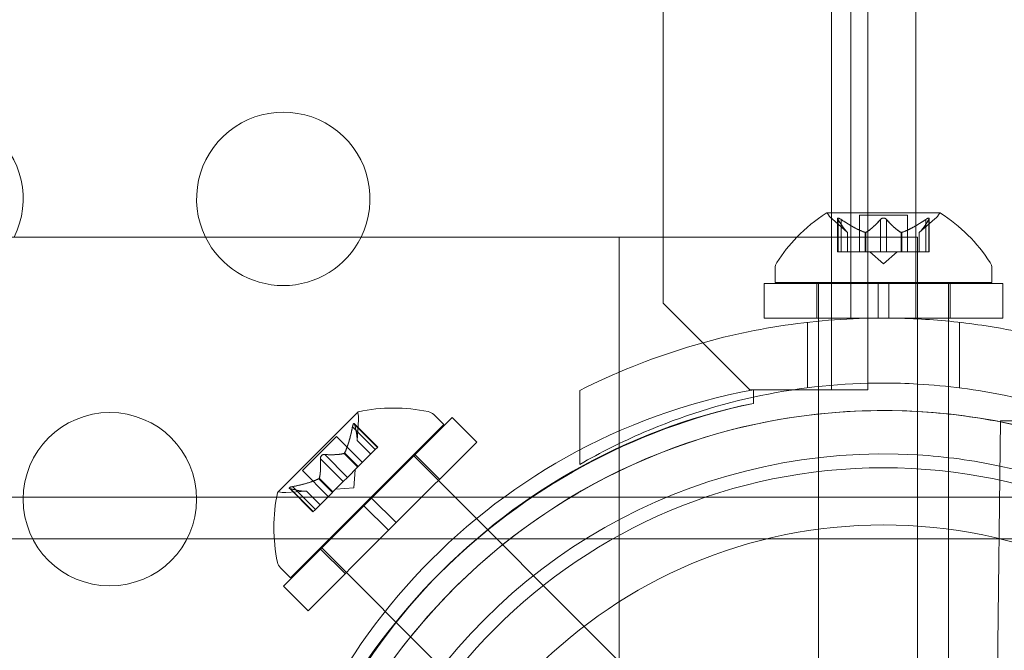
# Model space of a CAD drawing. Extents: x -886 to 0, y -348 to 220.
# Drawn here: x -358 to -355, y -179 to -177 of the extents above; entities that cross this region are included whole.
import ezdxf

# ---------------------------------------------------------------- set-up
doc = ezdxf.new("R2010")
doc.units = 0
doc.header["$MEASUREMENT"] = 0
doc.header["$PDMODE"] = 64
doc.styles.get("Standard").update_dxf_attribs({"font": 'Helvetica LT 57 Condensed_0.ttf'})
doc.dimstyles.new('FEET-METERS', dxfattribs={"dimtxt": 12, "dimasz": 7, "dimexe": 3, "dimexo": 3, "dimgap": 3, "dimtad": 0, "dimdec": 1, "dimzin": 3, "dimdsep": 46, "dimlunit": 4, "dimtxsty": 'Standard', "dimcen": 0.09, "dimadec": 0, "dimazin": 0, "dimtfac": 2, "dimtdec": 1, "dimtofl": 0, "dimtmove": 0, "dimatfit": 3, "dimfxl": 1, "dimfrac": 2, "dimtolj": 1, "dimtzin": 3, "dimarcsym": 0})

# ---------------------------------------------------------------- blocks, each defined once
blk = doc.blocks.new('*D146')
at = {"color": 0, "lineweight": -2, "transparency": 16777216}
for p, q in [((-283.1421, 171.7319), (-650.2242, 171.7319)), ((-647.2242, 164.7319), (-647.2242, -170.838)), ((-647.2242, -341.1451), (-647.2242, -273.006)), ((-443.1596, -348.1451), (-650.2242, -348.1451))]:
    blk.add_line(p, q, dxfattribs=at)
at = {"color": 0, "lineweight": 0, "transparency": 16777216}
for points in [[(-648.3908, 164.7319), (-646.0575, 164.7319), (-647.2242, 171.7319)], [(-648.3908, -341.1451), (-646.0575, -341.1451), (-647.2242, -348.1451)]]:
    blk.add_solid(points, dxfattribs=at)
at = {"layer": 'DEFPOINTS', "color": 0, "lineweight": 0, "transparency": 16777216}
for p in [(-280.1421, 171.7319), (-647.2242, -348.1451), (-440.1596, -348.1451)]:
    blk.add_point(p, dxfattribs=at)
at = {"color": 0, "lineweight": 0, "transparency": 16777216, "insert": (-647.2242, -221.922), "char_height": 12, "attachment_point": 5, "rotation": 90}
blk.add_mtext('\\A1;43\'-4" [13.2M]', dxfattribs=at)
blk = doc.blocks.new('new block')
at = {"color": 0, "linetype": 'Continuous', "lineweight": 0}
for p, q in [((-355.4902, -178.3604), (-355.4902, -135.4804)), ((-355.9757, -135.7304), (-355.9757, -178.1104)), ((-355.3862, -174.2399), (-355.3862, -178.3604)), ((-355.2469, -177.8506), (-355.2469, -174.4414)), ((-355.4344, -176.5328), (-355.4344, -177.8506)), ((-355.1772, -177.8506), (-355.5042, -177.8506)), ((-355.4344, -177.8506), (-355.4344, -178.1537)), ((-355.2469, -178.1537), (-355.2469, -177.8506)), ((-355.4439, -177.907), (-355.4889, -177.8677)), ((-355.4728, -177.8664), (-355.4728, -177.9625)), ((-355.4714, -177.8695), (-355.4714, -177.9625)), ((-355.4628, -177.8695), (-355.4628, -177.9625)), ((-355.2712, -177.8566), (-355.4102, -177.8566)), ((-355.4102, -177.8566), (-355.4102, -177.9625)), ((-355.3493, -177.8695), (-355.3493, -177.9625)), ((-355.332, -177.8695), (-355.332, -177.9625)), ((-355.2712, -177.8566), (-355.2712, -177.9625)), ((-355.2374, -177.907), (-355.1924, -177.8677)), ((-355.2186, -177.8695), (-355.2186, -177.9625)), ((-355.2099, -177.8695), (-355.2099, -177.9625)), ((-355.2086, -177.8664), (-355.2086, -177.9625)), ((-355.4441, -177.9068), (-355.4441, -177.9625)), ((-355.4439, -177.907), (-355.4439, -177.9625)), ((-355.3935, -177.9068), (-355.3935, -177.9625)), ((-355.3912, -177.9068), (-355.3912, -177.9625)), ((-355.2901, -177.9068), (-355.2901, -177.9625)), ((-355.2878, -177.9068), (-355.2878, -177.9625)), ((-355.2374, -177.907), (-355.2374, -177.9625)), ((-355.2373, -177.9068), (-355.2373, -177.9625)), ((-355.2421, -177.9204), (-359.7475, -177.9204)), ((-356.1025, -177.9204), (-356.1025, -219.4204)), ((-355.2421, -192.654), (-355.2421, -177.9204)), ((-355.4628, -177.9625), (-355.4728, -177.9625)), ((-355.4628, -177.9625), (-355.3935, -177.9625)), ((-355.3935, -177.9625), (-355.3905, -177.9625)), ((-355.3905, -177.9625), (-355.3486, -177.9625)), ((-355.3407, -177.9969), (-355.3802, -177.9625)), ((-355.332, -177.9625), (-355.3486, -177.9625)), ((-355.3407, -177.9969), (-355.3012, -177.9625)), ((-355.332, -177.9625), (-355.2901, -177.9625)), ((-355.2901, -177.9625), (-355.2866, -177.9625)), ((-355.2866, -177.9625), (-355.2173, -177.9625)), ((-355.2086, -177.9625), (-355.2173, -177.9625)), ((-355.6532, -178.051), (-355.6532, -178.0101)), ((-355.0282, -178.051), (-355.0282, -178.0101)), ((-355.2421, -178.051), (-355.6532, -178.051)), ((-355.5282, -178.051), (-355.5282, -179.301)), ((-355.0282, -178.051), (-355.2421, -178.051)), ((-355.1532, -178.051), (-355.1532, -178.0537)), ((-355.3563, -178.0537), (-355.6844, -178.0537)), ((-355.6844, -178.0537), (-355.6844, -178.1537)), ((-355.5332, -178.0537), (-355.5332, -178.1537)), ((-355.3563, -178.0537), (-355.325, -178.0537)), ((-355.3563, -178.1537), (-355.3563, -178.0537)), ((-355.325, -178.1537), (-355.325, -178.0537)), ((-355.2421, -178.0537), (-355.325, -178.0537)), ((-354.9969, -178.0537), (-355.2421, -178.0537)), ((-355.1532, -178.0537), (-355.1532, -178.1537)), ((-355.1482, -178.0537), (-355.1482, -178.1537)), ((-354.9969, -178.0537), (-354.9969, -178.1537)), ((-355.9757, -178.1104), (-355.7257, -178.3604)), ((-355.3563, -178.1537), (-355.6844, -178.1537)), ((-355.3563, -178.1537), (-355.325, -178.1537)), ((-355.2421, -178.1537), (-355.325, -178.1537)), ((-354.9969, -178.1537), (-355.2421, -178.1537)), ((-355.1532, -178.1537), (-355.1532, -178.1627)), ((-355.1532, -178.1627), (-355.1532, -178.3512)), ((-355.5594, -178.3549), (-355.5594, -178.166)), ((-355.1219, -178.3549), (-355.1219, -178.166)), ((-356.2157, -178.5756), (-356.2157, -178.3625)), ((-355.7257, -178.3604), (-355.7157, -178.3604)), ((-355.7157, -178.3604), (-355.7157, -178.3997)), ((-355.5902, -178.3604), (-355.7157, -178.3604)), ((-355.3862, -178.3604), (-355.5902, -178.3604)), ((-355.1532, -178.3512), (-355.1532, -178.4305)), ((-356.8554, -178.4245), (-357.0866, -178.6557)), ((-356.8581, -178.507), (-356.854, -178.4474)), ((-356.8161, -178.6729), (-356.584, -178.4409)), ((-356.6083, -178.4609), (-356.6372, -178.432)), ((-356.5133, -178.5116), (-356.584, -178.4409)), ((-355.0032, -178.4498), (-355.1684, -192.5403)), ((-355.1532, -178.4305), (-355.1532, -179.301)), ((-355.0032, -178.4498), (-354.1429, -178.4498)), ((-357.0502, -178.9028), (-356.6083, -178.4609)), ((-356.8713, -178.4671), (-356.8055, -178.5329)), ((-356.8664, -178.4579), (-356.7984, -178.5258)), ((-356.8652, -178.461), (-356.7994, -178.5268)), ((-357.0158, -178.5935), (-356.9176, -178.4952)), ((-356.9176, -178.4952), (-356.8427, -178.5701)), ((-356.8581, -178.5067), (-356.8187, -178.5461)), ((-356.8581, -178.507), (-356.8188, -178.5463)), ((-356.8055, -178.5329), (-356.8545, -178.5819)), ((-356.8055, -178.5329), (-356.7984, -178.5258)), ((-356.7454, -178.7436), (-356.5133, -178.5116)), ((-356.9637, -178.5596), (-356.8979, -178.6254)), ((-356.9515, -178.5473), (-356.8857, -178.6131)), ((-356.8955, -178.5441), (-356.8561, -178.5835)), ((-356.8939, -178.5425), (-356.8545, -178.5819)), ((-356.6967, -178.5492), (-355.8128, -179.4331)), ((-356.6203, -178.6186), (-356.691, -178.5479)), ((-356.8566, -178.5841), (-356.8862, -178.6136)), ((-356.8675, -178.6436), (-356.8639, -178.5913)), ((-356.8545, -178.5819), (-356.8566, -178.5841)), ((-357.0158, -178.5935), (-356.941, -178.6684)), ((-356.9686, -178.6172), (-356.9292, -178.6566)), ((-356.967, -178.6156), (-356.9276, -178.655)), ((-356.8979, -178.6254), (-356.8862, -178.6136)), ((-357.0532, -178.6447), (-356.9852, -178.7127)), ((-357.0501, -178.6459), (-356.9843, -178.7117)), ((-357.044, -178.6398), (-356.9782, -178.7056)), ((-356.8979, -178.6254), (-356.9276, -178.655)), ((-356.8675, -178.6436), (-356.9197, -178.6472)), ((-355.2421, -178.6704), (-363.4069, -178.6704)), ((-357.0041, -178.653), (-357.0637, -178.6571)), ((-357.0044, -178.653), (-356.9649, -178.6924)), ((-357.0041, -178.653), (-356.9648, -178.6923)), ((-356.9301, -178.6575), (-356.979, -178.7065)), ((-356.9276, -178.655), (-356.9301, -178.6575)), ((-356.8161, -178.6729), (-356.8382, -178.695)), ((-356.7454, -178.7436), (-356.8161, -178.6729)), ((-355.0058, -178.6704), (-355.2421, -178.6704)), ((-352.0974, -178.6704), (-355.0058, -178.6704)), ((-357.0702, -178.927), (-356.8382, -178.695)), ((-356.7674, -178.7657), (-356.8382, -178.695)), ((-356.9852, -178.7127), (-356.979, -178.7065)), ((-356.7454, -178.7436), (-356.7674, -178.7657)), ((-344.9493, -178.7904), (-373.3407, -178.7904)), ((-356.9995, -178.9978), (-356.7674, -178.7657)), ((-356.9618, -178.8144), (-356.078, -179.6983)), ((-356.8925, -178.8908), (-356.9632, -178.8201)), ((-357.0502, -178.9028), (-357.0791, -178.8739)), ((-356.9995, -178.9978), (-357.0702, -178.927))]:
    blk.add_line(p, q, dxfattribs=at)
for centre, radius in [((-357.5708, -178.6761), 0.25), ((-355.3407, -180.1704), 1.585), ((-355.3407, -180.1704), 1.42)]:
    blk.add_circle(centre, radius, dxfattribs=at)
for centre, radius, start, end in [((-358.0708, -177.81), 0.25, 333.804, 206.196), ((-357.0708, -177.81), 0.25, 333.804, 206.196), ((-355.2419, -178.2582), 0.4851, 122.9261, 135.8676), ((-355.5042, -177.8531), 0.0025, 90, 123.1231), ((-355.5042, -177.8531), 0.0025, 30.0032, 90), ((-355.4479, -177.8206), 0.0625, 210.0032, 228.9292), ((-355.2335, -177.8206), 0.0625, -48.9292, -30.0032), ((-355.1772, -177.8531), 0.0025, 90, 149.9968), ((-355.1772, -177.8531), 0.0025, 56.8769, 90), ((-355.4395, -178.2582), 0.4851, 33.1297, 57.0739), ((-357.0708, -177.81), 0.25, 206.196, 270), ((-357.0708, -177.81), 0.25, 270, 333.804), ((-355.2419, -178.2582), 0.4851, 135.8676, 146.8703), ((-355.6219, -178.0101), 0.0312, 146.8703, 180), ((-355.0594, -178.0101), 0.0312, 360, 33.1297), ((-355.3929, -180.0973), 1.7666, 100.5288, 174.2701), ((-355.3634, -180.1286), 1.7644, 101.5176, 173.242), ((-355.3407, -180.1704), 1.81, 101.9573, 168.0427), ((-355.3407, -180.1704), 1.75, 86.7724, 180), ((-355.3407, -180.1704), 1.75, -80.2265, 270), ((-356.7526, -178.8982), 0.4851, 78.1297, 102.0739), ((-356.8536, -178.4263), 0.0025, 135, 194.9968), ((-356.9164, -178.4431), 0.0625, -3.9292, 14.9968), ((-356.8536, -178.4263), 0.0025, 101.8769, 135), ((-356.6593, -178.4541), 0.0312, 45, 78.1297), ((-355.3407, -180.1704), 1.75, 78.8836, 86.7724), ((-355.3407, -180.1704), 1.75, 279.7735, 78.8836), ((-355.3407, -180.1704), 1.625, 86.5239, 273.4761), ((-355.3407, -180.1704), 1.625, 78.0701, 86.5239), ((-355.3407, -180.1704), 1.625, 0, 78.0701), ((-356.6129, -178.7584), 0.4851, 167.9261, 191.8703), ((-357.0848, -178.6575), 0.0025, 135, 168.1231), ((-357.0848, -178.6575), 0.0025, 75.0032, 135), ((-357.068, -178.5947), 0.0625, 255.0032, 273.9292), ((-357.057, -178.8518), 0.0313, 191.8703, 225)]:
    blk.add_arc(centre, radius, start, end, dxfattribs=at)
for points, knots in [([(-355.4725, -177.8677), (-355.4725, -177.8677), (-355.4725, -177.8676), (-355.4727, -177.867), (-355.4728, -177.8665), (-355.4727, -177.8658), (-355.4726, -177.8656), (-355.4721, -177.8653), (-355.4719, -177.8652), (-355.4716, -177.8652), (-355.4716, -177.8652), (-355.4715, -177.8652), (-355.4715, -177.8652), (-355.4715, -177.8652), (-355.4715, -177.8652), (-355.4714, -177.8652), (-355.4714, -177.8652), (-355.4714, -177.8652), (-355.4714, -177.8652), (-355.4713, -177.8652), (-355.4713, -177.8652), (-355.471, -177.8652), (-355.4707, -177.8653), (-355.47, -177.8655), (-355.4695, -177.8656), (-355.4684, -177.8661), (-355.4677, -177.8664), (-355.4665, -177.8671), (-355.466, -177.8674), (-355.4654, -177.8677)], [0, 0, 0, 0, 0.00041232, 0.00041232, 0.00367036, 0.00367036, 0.0061271, 0.0061271, 0.00796491, 0.00796491, 0.00815345, 0.00815345, 0.00825503, 0.00825503, 0.00831852, 0.00831852, 0.00838777, 0.00838777, 0.00848273, 0.00848273, 0.00870295, 0.00870295, 0.01013563, 0.01013563, 0.01215525, 0.01215525, 0.01467787, 0.01467787, 0.0166517, 0.0166517, 0.0166517, 0.0166517]), ([(-355.4654, -177.8677), (-355.4655, -177.8677), (-355.4656, -177.8676), (-355.4666, -177.867), (-355.4675, -177.8665), (-355.4689, -177.8659), (-355.4695, -177.8656), (-355.4705, -177.8653), (-355.4709, -177.8652), (-355.4713, -177.8652), (-355.4713, -177.8652), (-355.4714, -177.8652), (-355.4714, -177.8652), (-355.4714, -177.8652), (-355.4714, -177.8652), (-355.4715, -177.8652), (-355.4715, -177.8652), (-355.4715, -177.8652), (-355.4715, -177.8652), (-355.4716, -177.8652), (-355.4716, -177.8652), (-355.4718, -177.8652), (-355.472, -177.8653), (-355.4724, -177.8655), (-355.4726, -177.8656), (-355.4728, -177.8661), (-355.4728, -177.8664), (-355.4727, -177.8671), (-355.4726, -177.8674), (-355.4725, -177.8677)], [0, 0, 0, 0, 0.00041133, 0.00041133, 0.0035034, 0.0035034, 0.00594033, 0.00594033, 0.00795678, 0.00795678, 0.00816734, 0.00816734, 0.00825334, 0.00825334, 0.00831687, 0.00831687, 0.00838579, 0.00838579, 0.00847957, 0.00847957, 0.00869405, 0.00869405, 0.01012524, 0.01012524, 0.01214061, 0.01214061, 0.01467168, 0.01467168, 0.01664979, 0.01664979, 0.01664979, 0.01664979]), ([(-355.4725, -177.8677), (-355.4724, -177.8678), (-355.4724, -177.8679), (-355.4722, -177.8682), (-355.4721, -177.8684), (-355.472, -177.8686)], [0.026417714, 0.026417714, 0.026417714, 0.026417714, 0.026883246, 0.026883246, 0.028070805, 0.028070805, 0.028070805, 0.028070805]), ([(-355.4628, -177.8695), (-355.4635, -177.8689), (-355.4643, -177.8684), (-355.4652, -177.8679), (-355.4653, -177.8678), (-355.4654, -177.8677)], [0.007300399, 0.007300399, 0.007300399, 0.007300399, 0.009949303, 0.009949303, 0.010414835, 0.010414835, 0.010414835, 0.010414835]), ([(-355.3477, -177.8677), (-355.3478, -177.8678), (-355.3479, -177.8679), (-355.3482, -177.8682), (-355.3484, -177.8684), (-355.3486, -177.8686)], [0.026417714, 0.026417714, 0.026417714, 0.026417714, 0.026883246, 0.026883246, 0.028070805, 0.028070805, 0.028070805, 0.028070805]), ([(-355.3477, -177.8677), (-355.3476, -177.8677), (-355.3475, -177.8676), (-355.3468, -177.867), (-355.3461, -177.8666), (-355.3447, -177.8659), (-355.344, -177.8657), (-355.3425, -177.8653), (-355.3418, -177.8652), (-355.341, -177.8652), (-355.3409, -177.8652), (-355.3408, -177.8652), (-355.3408, -177.8652), (-355.3407, -177.8652), (-355.3407, -177.8652), (-355.3407, -177.8652), (-355.3406, -177.8652), (-355.3406, -177.8652), (-355.3406, -177.8652), (-355.3405, -177.8652), (-355.3404, -177.8652), (-355.3398, -177.8652), (-355.3394, -177.8653), (-355.3383, -177.8655), (-355.3376, -177.8656), (-355.3363, -177.8661), (-355.3356, -177.8664), (-355.3345, -177.8671), (-355.334, -177.8674), (-355.3336, -177.8677)], [0, 0, 0, 0, 0.00041348, 0.00041348, 0.00335938, 0.00335938, 0.00572359, 0.00572359, 0.00794646, 0.00794646, 0.00816387, 0.00816387, 0.00825132, 0.00825132, 0.00831543, 0.00831543, 0.00838451, 0.00838451, 0.0084777, 0.0084777, 0.00868732, 0.00868732, 0.01011652, 0.01011652, 0.01212817, 0.01212817, 0.01466672, 0.01466672, 0.01664861, 0.01664861, 0.01664861, 0.01664861]), ([(-355.3336, -177.8677), (-355.3337, -177.8677), (-355.3338, -177.8676), (-355.3345, -177.867), (-355.3352, -177.8666), (-355.3367, -177.8659), (-355.3374, -177.8657), (-355.3388, -177.8653), (-355.3395, -177.8652), (-355.3404, -177.8652), (-355.3404, -177.8652), (-355.3405, -177.8652), (-355.3406, -177.8652), (-355.3406, -177.8652), (-355.3406, -177.8652), (-355.3407, -177.8652), (-355.3407, -177.8652), (-355.3408, -177.8652), (-355.3408, -177.8652), (-355.3409, -177.8652), (-355.341, -177.8652), (-355.3415, -177.8652), (-355.342, -177.8653), (-355.3431, -177.8655), (-355.3437, -177.8656), (-355.3451, -177.8661), (-355.3457, -177.8664), (-355.3469, -177.8671), (-355.3473, -177.8674), (-355.3477, -177.8677)], [0, 0, 0, 0, 0.00041393, 0.00041393, 0.00331032, 0.00331032, 0.00567645, 0.00567645, 0.00794407, 0.00794407, 0.00816309, 0.00816309, 0.00825092, 0.00825092, 0.00831521, 0.00831521, 0.00838441, 0.00838441, 0.0084776, 0.0084776, 0.00868657, 0.00868657, 0.01011525, 0.01011525, 0.0121263, 0.0121263, 0.01466595, 0.01466595, 0.01664838, 0.01664838, 0.01664838, 0.01664838]), ([(-355.332, -177.8695), (-355.3324, -177.8689), (-355.3328, -177.8684), (-355.3334, -177.8679), (-355.3335, -177.8678), (-355.3336, -177.8677)], [0.007300399, 0.007300399, 0.007300399, 0.007300399, 0.009949303, 0.009949303, 0.010414835, 0.010414835, 0.010414835, 0.010414835]), ([(-355.2159, -177.8677), (-355.2161, -177.8678), (-355.2162, -177.8679), (-355.2167, -177.8682), (-355.217, -177.8684), (-355.2173, -177.8686)], [0.026417714, 0.026417714, 0.026417714, 0.026417714, 0.026883246, 0.026883246, 0.028070805, 0.028070805, 0.028070805, 0.028070805]), ([(-355.2159, -177.8677), (-355.2158, -177.8677), (-355.2157, -177.8676), (-355.2147, -177.867), (-355.2139, -177.8665), (-355.2124, -177.8659), (-355.2118, -177.8656), (-355.2108, -177.8653), (-355.2104, -177.8652), (-355.2101, -177.8652), (-355.21, -177.8652), (-355.21, -177.8652), (-355.21, -177.8652), (-355.2099, -177.8652), (-355.2099, -177.8652), (-355.2099, -177.8652), (-355.2099, -177.8652), (-355.2099, -177.8652), (-355.2098, -177.8652), (-355.2098, -177.8652), (-355.2098, -177.8652), (-355.2095, -177.8652), (-355.2093, -177.8653), (-355.2089, -177.8655), (-355.2088, -177.8656), (-355.2086, -177.8661), (-355.2085, -177.8664), (-355.2086, -177.8671), (-355.2087, -177.8674), (-355.2089, -177.8677)], [0, 0, 0, 0, 0.00041106, 0.00041106, 0.0035373, 0.0035373, 0.00597776, 0.00597776, 0.00795862, 0.00795862, 0.008168, 0.008168, 0.00825376, 0.00825376, 0.00831721, 0.00831721, 0.00838612, 0.00838612, 0.00848005, 0.00848005, 0.00869554, 0.00869554, 0.01012717, 0.01012717, 0.01214334, 0.01214334, 0.01467282, 0.01467282, 0.01665013, 0.01665013, 0.01665013, 0.01665013]), ([(-355.2089, -177.8677), (-355.2089, -177.8677), (-355.2088, -177.8676), (-355.2086, -177.867), (-355.2085, -177.8665), (-355.2086, -177.8658), (-355.2088, -177.8656), (-355.2092, -177.8653), (-355.2094, -177.8652), (-355.2098, -177.8652), (-355.2098, -177.8652), (-355.2098, -177.8652), (-355.2099, -177.8652), (-355.2099, -177.8652), (-355.2099, -177.8652), (-355.2099, -177.8652), (-355.2099, -177.8652), (-355.21, -177.8652), (-355.21, -177.8652), (-355.21, -177.8652), (-355.2101, -177.8652), (-355.2104, -177.8652), (-355.2106, -177.8653), (-355.2114, -177.8655), (-355.2119, -177.8656), (-355.213, -177.8661), (-355.2136, -177.8664), (-355.2148, -177.8671), (-355.2154, -177.8674), (-355.2159, -177.8677)], [0, 0, 0, 0, 0.00041176, 0.00041176, 0.00365422, 0.00365422, 0.00610875, 0.00610875, 0.00796436, 0.00796436, 0.00817423, 0.00817423, 0.00825796, 0.00825796, 0.00832097, 0.00832097, 0.00839048, 0.00839048, 0.00848722, 0.00848722, 0.00871815, 0.00871815, 0.01015814, 0.01015814, 0.01218673, 0.01218673, 0.01468858, 0.01468858, 0.01665151, 0.01665151, 0.01665151, 0.01665151]), ([(-355.2099, -177.8695), (-355.2095, -177.8689), (-355.2092, -177.8684), (-355.209, -177.8679), (-355.2089, -177.8678), (-355.2089, -177.8677)], [0.007300399, 0.007300399, 0.007300399, 0.007300399, 0.009949303, 0.009949303, 0.010414835, 0.010414835, 0.010414835, 0.010414835]), ([(-355.4445, -177.9064), (-355.4444, -177.9065), (-355.4444, -177.9066), (-355.444, -177.9068), (-355.4439, -177.907), (-355.4439, -177.907)], [0.006463967, 0.006463967, 0.006463967, 0.006463967, 0.007125803, 0.007125803, 0.009029787, 0.009029787, 0.009029787, 0.009029787]), ([(-355.3948, -177.9064), (-355.3945, -177.9065), (-355.3943, -177.9066), (-355.3939, -177.9067), (-355.3937, -177.9068), (-355.3935, -177.9068)], [0.006463967, 0.006463967, 0.006463967, 0.006463967, 0.007125803, 0.007125803, 0.007719964, 0.007719964, 0.007719964, 0.007719964]), ([(-355.3905, -177.9064), (-355.3906, -177.9065), (-355.3907, -177.9066), (-355.3912, -177.9068), (-355.3917, -177.907), (-355.3927, -177.907), (-355.3931, -177.9069), (-355.3935, -177.9068)], [0.006463967, 0.006463967, 0.006463967, 0.006463967, 0.007125803, 0.007125803, 0.009029787, 0.009029787, 0.010339612, 0.010339612, 0.010339612, 0.010339612]), ([(-355.2909, -177.9064), (-355.2908, -177.9065), (-355.2907, -177.9066), (-355.2904, -177.9067), (-355.2902, -177.9068), (-355.2901, -177.9068)], [0.006463967, 0.006463967, 0.006463967, 0.006463967, 0.007125803, 0.007125803, 0.007719964, 0.007719964, 0.007719964, 0.007719964]), ([(-355.2866, -177.9064), (-355.2868, -177.9065), (-355.287, -177.9066), (-355.2879, -177.9068), (-355.2885, -177.907), (-355.2894, -177.907), (-355.2898, -177.9069), (-355.2901, -177.9068)], [0.006463967, 0.006463967, 0.006463967, 0.006463967, 0.007125803, 0.007125803, 0.009029787, 0.009029787, 0.010339612, 0.010339612, 0.010339612, 0.010339612]), ([(-355.2368, -177.9064), (-355.2369, -177.9065), (-355.237, -177.9066), (-355.2371, -177.9067), (-355.2372, -177.9068), (-355.2373, -177.9068)], [0.006463967, 0.006463967, 0.006463967, 0.006463967, 0.007125803, 0.007125803, 0.007719964, 0.007719964, 0.007719964, 0.007719964]), ([(-356.2157, -178.3625), (-356.1197, -178.3139), (-356.0149, -178.2711), (-355.8141, -178.2099), (-355.7194, -178.1886), (-355.5291, -178.1604), (-355.4334, -178.1536), (-355.3081, -178.1536), (-355.2752, -178.1545), (-355.2421, -178.1561)], [1.7225029, 1.7225029, 1.7225029, 1.7225029, 2.0577229, 2.0577229, 2.3360328, 2.3360328, 2.6143426, 2.6143426, 2.7119434, 2.7119434, 2.7119434, 2.7119434]), ([(-355.2421, -178.1561), (-355.1809, -178.1593), (-355.1189, -178.1654), (-354.9619, -178.1886), (-354.8673, -178.2099), (-354.6664, -178.2711), (-354.5616, -178.3139), (-354.4657, -178.3625)], [2.7119434, 2.7119434, 2.7119434, 2.7119434, 2.8926524, 2.8926524, 3.1709623, 3.1709623, 3.5061824, 3.5061824, 3.5061824, 3.5061824]), ([(-355.2421, -178.3439), (-355.2751, -178.3421), (-355.3079, -178.3411), (-355.4581, -178.3411), (-355.5773, -178.3531), (-355.8103, -178.4011), (-355.924, -178.4371), (-356.0951, -178.5106), (-356.1568, -178.5416), (-356.2157, -178.5756)], [2.80607, 2.80607, 2.80607, 2.80607, 2.904269, 2.904269, 3.256531, 3.256531, 3.608793, 3.608793, 3.81905, 3.81905, 3.81905, 3.81905]), ([(-354.7337, -178.4498), (-354.8157, -178.4195), (-354.9008, -178.395), (-355.0715, -178.3598), (-355.157, -178.3488), (-355.2421, -178.3439)], [2.2898924, 2.2898924, 2.2898924, 2.2898924, 2.5520066, 2.5520066, 2.8060703, 2.8060703, 2.8060703, 2.8060703]), ([(-356.8713, -178.4671), (-356.8711, -178.4662), (-356.871, -178.4653), (-356.8707, -178.4643), (-356.8707, -178.4642), (-356.8707, -178.464)], [0.007300399, 0.007300399, 0.007300399, 0.007300399, 0.009949303, 0.009949303, 0.010414835, 0.010414835, 0.010414835, 0.010414835]), ([(-356.8657, -178.459), (-356.8657, -178.459), (-356.8657, -178.4589), (-356.866, -178.4583), (-356.8663, -178.4579), (-356.8669, -178.4575), (-356.8671, -178.4574), (-356.8676, -178.4575), (-356.8678, -178.4577), (-356.8681, -178.4579), (-356.8681, -178.4579), (-356.8681, -178.4579), (-356.8681, -178.4579), (-356.8682, -178.458), (-356.8682, -178.458), (-356.8682, -178.458), (-356.8682, -178.458), (-356.8682, -178.458), (-356.8682, -178.458), (-356.8683, -178.4581), (-356.8683, -178.4581), (-356.8685, -178.4583), (-356.8686, -178.4585), (-356.869, -178.4592), (-356.8692, -178.4596), (-356.8697, -178.4608), (-356.8699, -178.4615), (-356.8703, -178.4628), (-356.8705, -178.4634), (-356.8707, -178.464)], [0, 0, 0, 0, 0.00041232, 0.00041232, 0.00367036, 0.00367036, 0.0061271, 0.0061271, 0.00796491, 0.00796491, 0.00815345, 0.00815345, 0.00825503, 0.00825503, 0.00831852, 0.00831852, 0.00838777, 0.00838777, 0.00848273, 0.00848273, 0.00870295, 0.00870295, 0.01013563, 0.01013563, 0.01215525, 0.01215525, 0.01467787, 0.01467787, 0.0166517, 0.0166517, 0.0166517, 0.0166517]), ([(-356.8707, -178.464), (-356.8706, -178.4639), (-356.8706, -178.4638), (-356.8703, -178.4627), (-356.87, -178.4617), (-356.8695, -178.4602), (-356.8693, -178.4596), (-356.8688, -178.4587), (-356.8685, -178.4584), (-356.8683, -178.4581), (-356.8683, -178.4581), (-356.8682, -178.458), (-356.8682, -178.458), (-356.8682, -178.458), (-356.8682, -178.458), (-356.8682, -178.458), (-356.8682, -178.458), (-356.8681, -178.4579), (-356.8681, -178.4579), (-356.8681, -178.4579), (-356.8681, -178.4579), (-356.8679, -178.4577), (-356.8677, -178.4576), (-356.8673, -178.4575), (-356.8671, -178.4575), (-356.8666, -178.4576), (-356.8664, -178.4579), (-356.866, -178.4584), (-356.8658, -178.4587), (-356.8657, -178.459)], [0, 0, 0, 0, 0.00041133, 0.00041133, 0.0035034, 0.0035034, 0.00594033, 0.00594033, 0.00795678, 0.00795678, 0.00816734, 0.00816734, 0.00825334, 0.00825334, 0.00831687, 0.00831687, 0.00838579, 0.00838579, 0.00847957, 0.00847957, 0.00869405, 0.00869405, 0.01012524, 0.01012524, 0.01214061, 0.01214061, 0.01467168, 0.01467168, 0.01664979, 0.01664979, 0.01664979, 0.01664979]), ([(-356.8657, -178.459), (-356.8656, -178.4591), (-356.8656, -178.4592), (-356.8655, -178.4595), (-356.8654, -178.4597), (-356.8654, -178.46)], [0.026417714, 0.026417714, 0.026417714, 0.026417714, 0.026883246, 0.026883246, 0.028070805, 0.028070805, 0.028070805, 0.028070805]), ([(-356.8581, -178.5061), (-356.8581, -178.5063), (-356.8581, -178.5064), (-356.8581, -178.5068), (-356.8581, -178.507), (-356.8581, -178.507)], [0.006463967, 0.006463967, 0.006463967, 0.006463967, 0.007125803, 0.007125803, 0.009029787, 0.009029787, 0.009029787, 0.009029787]), ([(-356.9637, -178.5596), (-356.9639, -178.5589), (-356.9639, -178.5583), (-356.9639, -178.5574), (-356.9638, -178.5573), (-356.9638, -178.5572)], [0.007300399, 0.007300399, 0.007300399, 0.007300399, 0.009949303, 0.009949303, 0.010414835, 0.010414835, 0.010414835, 0.010414835]), ([(-356.9539, -178.5472), (-356.954, -178.5473), (-356.9541, -178.5473), (-356.955, -178.5474), (-356.9558, -178.5476), (-356.9573, -178.5481), (-356.958, -178.5485), (-356.9593, -178.5492), (-356.9598, -178.5497), (-356.9604, -178.5502), (-356.9605, -178.5503), (-356.9606, -178.5503), (-356.9606, -178.5504), (-356.9606, -178.5504), (-356.9606, -178.5504), (-356.9607, -178.5504), (-356.9607, -178.5505), (-356.9607, -178.5505), (-356.9607, -178.5505), (-356.9608, -178.5506), (-356.9608, -178.5506), (-356.9612, -178.551), (-356.9615, -178.5514), (-356.9622, -178.5523), (-356.9625, -178.5529), (-356.9631, -178.5542), (-356.9634, -178.5549), (-356.9637, -178.5561), (-356.9638, -178.5567), (-356.9638, -178.5572)], [0, 0, 0, 0, 0.00041348, 0.00041348, 0.00335938, 0.00335938, 0.00572359, 0.00572359, 0.00794646, 0.00794646, 0.00816387, 0.00816387, 0.00825132, 0.00825132, 0.00831543, 0.00831543, 0.00838451, 0.00838451, 0.0084777, 0.0084777, 0.00868732, 0.00868732, 0.01011652, 0.01011652, 0.01212817, 0.01212817, 0.01466672, 0.01466672, 0.01664861, 0.01664861, 0.01664861, 0.01664861]), ([(-356.9638, -178.5572), (-356.9638, -178.5571), (-356.9638, -178.557), (-356.9637, -178.5561), (-356.9635, -178.5553), (-356.963, -178.5538), (-356.9626, -178.5531), (-356.9619, -178.5519), (-356.9614, -178.5513), (-356.9609, -178.5507), (-356.9608, -178.5506), (-356.9607, -178.5505), (-356.9607, -178.5505), (-356.9607, -178.5505), (-356.9607, -178.5505), (-356.9606, -178.5504), (-356.9606, -178.5504), (-356.9606, -178.5504), (-356.9606, -178.5504), (-356.9605, -178.5503), (-356.9604, -178.5502), (-356.96, -178.5499), (-356.9597, -178.5496), (-356.9588, -178.5489), (-356.9582, -178.5486), (-356.9569, -178.548), (-356.9562, -178.5477), (-356.9549, -178.5474), (-356.9544, -178.5473), (-356.9539, -178.5472)], [0, 0, 0, 0, 0.00041393, 0.00041393, 0.00331032, 0.00331032, 0.00567645, 0.00567645, 0.00794407, 0.00794407, 0.00816309, 0.00816309, 0.00825092, 0.00825092, 0.00831521, 0.00831521, 0.00838441, 0.00838441, 0.0084776, 0.0084776, 0.00868657, 0.00868657, 0.01011525, 0.01011525, 0.0121263, 0.0121263, 0.01466595, 0.01466595, 0.01664838, 0.01664838, 0.01664838, 0.01664838]), ([(-356.9539, -178.5472), (-356.9538, -178.5472), (-356.9536, -178.5472), (-356.9532, -178.5472), (-356.9529, -178.5472), (-356.9526, -178.5472)], [0.026417714, 0.026417714, 0.026417714, 0.026417714, 0.026883246, 0.026883246, 0.028070805, 0.028070805, 0.028070805, 0.028070805]), ([(-356.8963, -178.5444), (-356.8962, -178.5443), (-356.896, -178.5443), (-356.8954, -178.5441), (-356.895, -178.5438), (-356.8943, -178.5432), (-356.8941, -178.5429), (-356.8939, -178.5425)], [0.006463967, 0.006463967, 0.006463967, 0.006463967, 0.007125803, 0.007125803, 0.009029787, 0.009029787, 0.010339612, 0.010339612, 0.010339612, 0.010339612]), ([(-356.8933, -178.5413), (-356.8934, -178.5415), (-356.8935, -178.5417), (-356.8937, -178.5421), (-356.8938, -178.5423), (-356.8939, -178.5425)], [0.006463967, 0.006463967, 0.006463967, 0.006463967, 0.007125803, 0.007125803, 0.007719964, 0.007719964, 0.007719964, 0.007719964]), ([(-356.9698, -178.6178), (-356.9695, -178.6177), (-356.9693, -178.6176), (-356.9685, -178.6172), (-356.968, -178.6169), (-356.9674, -178.6162), (-356.9671, -178.6159), (-356.967, -178.6156)], [0.006463967, 0.006463967, 0.006463967, 0.006463967, 0.007125803, 0.007125803, 0.009029787, 0.009029787, 0.010339612, 0.010339612, 0.010339612, 0.010339612]), ([(-356.9667, -178.6148), (-356.9667, -178.6149), (-356.9668, -178.6151), (-356.9669, -178.6153), (-356.9669, -178.6155), (-356.967, -178.6156)], [0.006463967, 0.006463967, 0.006463967, 0.006463967, 0.007125803, 0.007125803, 0.007719964, 0.007719964, 0.007719964, 0.007719964]), ([(-357.0471, -178.6404), (-357.0472, -178.6405), (-357.0473, -178.6405), (-357.0484, -178.6408), (-357.0494, -178.641), (-357.0509, -178.6416), (-357.0515, -178.6418), (-357.0524, -178.6423), (-357.0527, -178.6425), (-357.053, -178.6428), (-357.053, -178.6428), (-357.0531, -178.6429), (-357.0531, -178.6429), (-357.0531, -178.6429), (-357.0531, -178.6429), (-357.0531, -178.6429), (-357.0531, -178.6429), (-357.0531, -178.6429), (-357.0532, -178.6429), (-357.0532, -178.643), (-357.0532, -178.643), (-357.0534, -178.6432), (-357.0535, -178.6434), (-357.0536, -178.6438), (-357.0536, -178.644), (-357.0534, -178.6445), (-357.0532, -178.6447), (-357.0527, -178.6451), (-357.0524, -178.6453), (-357.052, -178.6454)], [0, 0, 0, 0, 0.00041106, 0.00041106, 0.0035373, 0.0035373, 0.00597776, 0.00597776, 0.00795862, 0.00795862, 0.008168, 0.008168, 0.00825376, 0.00825376, 0.00831721, 0.00831721, 0.00838612, 0.00838612, 0.00848005, 0.00848005, 0.00869554, 0.00869554, 0.01012717, 0.01012717, 0.01214334, 0.01214334, 0.01467282, 0.01467282, 0.01665013, 0.01665013, 0.01665013, 0.01665013]), ([(-357.052, -178.6454), (-357.0521, -178.6454), (-357.0522, -178.6453), (-357.0528, -178.6451), (-357.0532, -178.6448), (-357.0536, -178.6442), (-357.0536, -178.644), (-357.0535, -178.6435), (-357.0534, -178.6433), (-357.0532, -178.643), (-357.0532, -178.643), (-357.0532, -178.6429), (-357.0531, -178.6429), (-357.0531, -178.6429), (-357.0531, -178.6429), (-357.0531, -178.6429), (-357.0531, -178.6429), (-357.0531, -178.6429), (-357.0531, -178.6429), (-357.053, -178.6428), (-357.053, -178.6428), (-357.0528, -178.6426), (-357.0525, -178.6424), (-357.0519, -178.642), (-357.0514, -178.6418), (-357.0503, -178.6414), (-357.0496, -178.6411), (-357.0483, -178.6407), (-357.0477, -178.6406), (-357.0471, -178.6404)], [0, 0, 0, 0, 0.00041176, 0.00041176, 0.00365422, 0.00365422, 0.00610875, 0.00610875, 0.00796436, 0.00796436, 0.00817423, 0.00817423, 0.00825796, 0.00825796, 0.00832097, 0.00832097, 0.00839048, 0.00839048, 0.00848722, 0.00848722, 0.00871815, 0.00871815, 0.01015814, 0.01015814, 0.01218673, 0.01218673, 0.01468858, 0.01468858, 0.01665151, 0.01665151, 0.01665151, 0.01665151]), ([(-357.0501, -178.6459), (-357.0507, -178.6458), (-357.0513, -178.6457), (-357.0519, -178.6455), (-357.052, -178.6454), (-357.052, -178.6454)], [0.007300399, 0.007300399, 0.007300399, 0.007300399, 0.009949303, 0.009949303, 0.010414835, 0.010414835, 0.010414835, 0.010414835]), ([(-357.0471, -178.6404), (-357.0469, -178.6404), (-357.0468, -178.6404), (-357.0462, -178.6402), (-357.0459, -178.6402), (-357.0455, -178.6401)], [0.026417714, 0.026417714, 0.026417714, 0.026417714, 0.026883246, 0.026883246, 0.028070805, 0.028070805, 0.028070805, 0.028070805]), ([(-357.005, -178.653), (-357.0048, -178.653), (-357.0047, -178.653), (-357.0045, -178.653), (-357.0044, -178.653), (-357.0044, -178.653)], [0.006463967, 0.006463967, 0.006463967, 0.006463967, 0.007125803, 0.007125803, 0.007719964, 0.007719964, 0.007719964, 0.007719964])]:
    blk.add_open_spline(points, degree=3, knots=knots, dxfattribs=at)
for points, weights in [([(-355.4445, -177.9064), (-355.4559, -177.8959), (-355.472, -177.8686)], [1.2877924798, 1.2144124615, 1.05685445761]), ([(-355.4714, -177.8695), (-355.4554, -177.8966), (-355.4441, -177.9068)], [1.06120691497, 1.21890298912, 1.29071555247]), ([(-355.3948, -177.9064), (-355.4234, -177.8959), (-355.464, -177.8686)], [1.2877924798, 1.2144124615, 1.05685445761]), ([(-355.4628, -177.8695), (-355.4222, -177.8966), (-355.3935, -177.9068)], [1.06120691497, 1.21890298912, 1.29071555247]), ([(-355.3493, -177.8695), (-355.3739, -177.8966), (-355.3912, -177.9068)], [1.06120691497, 1.21890298912, 1.29071555247]), ([(-355.3905, -177.9064), (-355.3732, -177.8959), (-355.3486, -177.8686)], [1.2877924798, 1.2144124615, 1.05685445761]), ([(-355.2909, -177.9064), (-355.3082, -177.8959), (-355.3327, -177.8686)], [1.2877924798, 1.2144124615, 1.05685445761]), ([(-355.332, -177.8695), (-355.3075, -177.8966), (-355.2901, -177.9068)], [1.06120691497, 1.21890298912, 1.29071555247]), ([(-355.2186, -177.8695), (-355.2591, -177.8966), (-355.2878, -177.9068)], [1.06120691497, 1.21890298912, 1.29071555247]), ([(-355.2866, -177.9064), (-355.2579, -177.8959), (-355.2173, -177.8686)], [1.2877924798, 1.2144124615, 1.05685445761]), ([(-355.2099, -177.8695), (-355.2259, -177.8966), (-355.2373, -177.9068)], [1.06120691497, 1.21890298912, 1.29071555247]), ([(-355.2368, -177.9064), (-355.2254, -177.8959), (-355.2093, -177.8686)], [1.2877924798, 1.2144124615, 1.05685445761]), ([(-356.8713, -178.4671), (-356.8808, -178.515), (-356.8939, -178.5425)], [1.06120691497, 1.21890298912, 1.29071555247]), ([(-356.8933, -178.5413), (-356.8804, -178.5137), (-356.871, -178.4656)], [1.2877924798, 1.2144124615, 1.05685445761]), ([(-356.8581, -178.5061), (-356.8574, -178.4907), (-356.8654, -178.46)], [1.2877924798, 1.2144124615, 1.05685445761]), ([(-356.8652, -178.461), (-356.8573, -178.4915), (-356.8581, -178.5067)], [1.06120691497, 1.21890298912, 1.29071555247]), ([(-356.9637, -178.5596), (-356.9619, -178.5961), (-356.967, -178.6156)], [1.06120691497, 1.21890298912, 1.29071555247]), ([(-356.9667, -178.6148), (-356.9619, -178.5951), (-356.9639, -178.5585)], [1.2877924798, 1.2144124615, 1.05685445761]), ([(-356.8963, -178.5444), (-356.9159, -178.5492), (-356.9526, -178.5472)], [1.2877924798, 1.2144124615, 1.05685445761]), ([(-356.9515, -178.5473), (-356.9149, -178.5492), (-356.8955, -178.5441)], [1.06120691497, 1.21890298912, 1.29071555247]), ([(-356.9698, -178.6178), (-356.9974, -178.6307), (-357.0455, -178.6401)], [1.2877924798, 1.2144124615, 1.05685445761]), ([(-357.044, -178.6398), (-356.9961, -178.6303), (-356.9686, -178.6172)], [1.06120691497, 1.21890298912, 1.29071555247]), ([(-357.005, -178.653), (-357.0204, -178.6537), (-357.0511, -178.6457)], [1.2877924798, 1.2144124615, 1.05685445761]), ([(-357.0501, -178.6459), (-357.0196, -178.6538), (-357.0044, -178.653)], [1.06120691497, 1.21890298912, 1.29071555247])]:
    blk.add_rational_spline(points, weights, degree=2, dxfattribs=at)
for points in [[(-355.4714, -177.8695), (-355.4717, -177.8692), (-355.4718, -177.8689), (-355.472, -177.8686)], [(-355.3493, -177.8695), (-355.3491, -177.8692), (-355.3489, -177.8689), (-355.3486, -177.8686)], [(-355.2186, -177.8695), (-355.2182, -177.8692), (-355.2177, -177.8689), (-355.2173, -177.8686)], [(-355.2373, -177.9068), (-355.2374, -177.9069), (-355.2374, -177.907), (-355.2374, -177.907)], [(-355.2374, -177.907), (-355.2374, -177.907), (-355.2374, -177.9069), (-355.2373, -177.9068)], [(-356.8652, -178.461), (-356.8652, -178.4606), (-356.8653, -178.4603), (-356.8654, -178.46)], [(-356.9515, -178.5473), (-356.9519, -178.5473), (-356.9522, -178.5472), (-356.9526, -178.5472)], [(-357.044, -178.6398), (-357.0445, -178.6399), (-357.045, -178.64), (-357.0455, -178.6401)], [(-357.0041, -178.653), (-357.0041, -178.653), (-357.0042, -178.653), (-357.0044, -178.653)]]:
    blk.add_open_spline(points, degree=3, dxfattribs=at)
blk = doc.blocks.new('B311300r0')
at = {"lineweight": 0}
blk.add_blockref('new block', (439.7194, 361.1972), dxfattribs=at)

msp = doc.modelspace()

# ---------------------------------------------------------------- block references
at = {"lineweight": 0}
msp.add_blockref('B311300r0', (-439.7194, -361.1972), dxfattribs=at)

# ---------------------------------------------------------------- dimensions: what is measured, and where the dimension line sits
dim = msp.add_linear_dim(base=(-647.2242, -348.1451), p1=(-280.1421, 171.7319), p2=(-440.1596, -348.1451), angle=90, dimstyle='FEET-METERS', dxfattribs=at)
dim.commit()
dim.dimension.update_dxf_attribs({"geometry": '*D146', "text_midpoint": (-647.2242, -221.922), "dimtype": 160})

doc.saveas('drawing.dxf')
